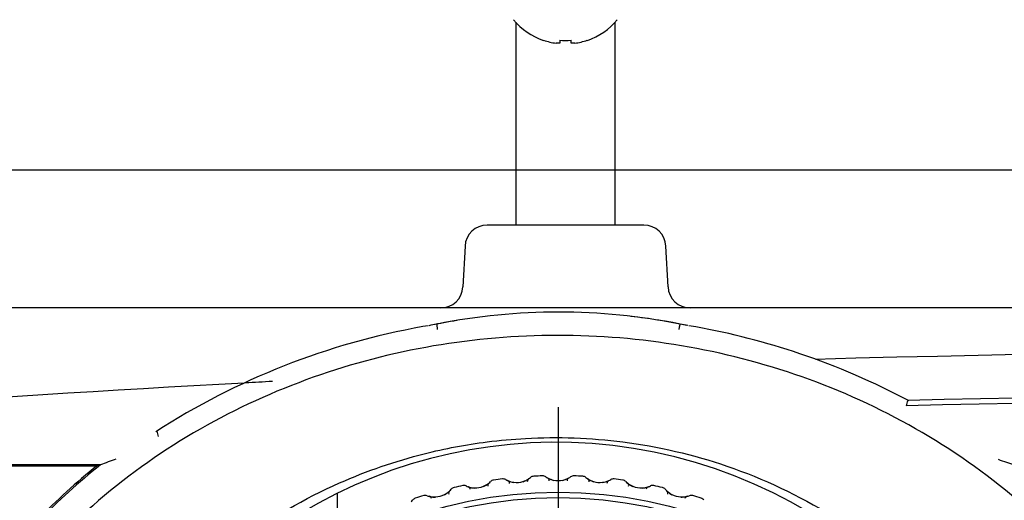
# Model space of a CAD drawing. Extents: x 93 to 1007, y 9 to 818.
# Drawn here: x 237 to 326, y 168 to 212 of the extents above; entities that cross this region are included whole.
import ezdxf
from ezdxf.lldxf.tags import DXFTag

# ---------------------------------------------------------------- set-up
doc = ezdxf.new("R2010")
doc.units = 0
for name, color, linetype in [('DEFAULT', 7, 'CONTINUOUS'), ('PART11_001_SEP-0', 7, 'CONTINUOUS'), ('PART12_001_SEP-0', 7, 'CONTINUOUS'), ('SHAULA_MODEL_BOT', 7, 'CONTINUOUS'), ('SHAULA_MODEL_FRO', 7, 'CONTINUOUS'), ('SHAULA_MODEL_PAR', 7, 'CONTINUOUS'), ('SHAULA_MODEL_TOP', 7, 'CONTINUOUS')]:
    doc.layers.add(name, color=color, linetype=linetype)
tags = doc.linetypes.add('CENTER2', pattern=[28.575, 19.05, -3.175, 3.175, -3.175]).pattern_tags.tags
tags[10:11] = [DXFTag(74, 4), DXFTag(75, 0), DXFTag(340, '0'), DXFTag(46, 0.0), DXFTag(50, 0.0), DXFTag(44, 0.0), DXFTag(45, 0.0)]
tags[8:9] = [DXFTag(74, 4), DXFTag(75, 0), DXFTag(340, '0'), DXFTag(46, 0.0), DXFTag(50, 0.0), DXFTag(44, 0.0), DXFTag(45, 0.0)]
tags[6:7] = [DXFTag(74, 4), DXFTag(75, 0), DXFTag(340, '0'), DXFTag(46, 0.0), DXFTag(50, 0.0), DXFTag(44, 0.0), DXFTag(45, 0.0)]
tags[4:5] = [DXFTag(74, 4), DXFTag(75, 0), DXFTag(340, '0'), DXFTag(46, 0.0), DXFTag(50, 0.0), DXFTag(44, 0.0), DXFTag(45, 0.0)]

# ---------------------------------------------------------------- blocks, each defined once
blk = doc.blocks.new('SEANNOT_GROUP12')
at = {"layer": 'DEFAULT', "color": 136, "linetype": 'CENTER2'}
blk.add_line((286.058, 176.905), (286.058, 80.905), dxfattribs=at)
blk = doc.blocks.new('SE')
at = {"layer": 'PART11_001_SEP-0', "color": 7, "linetype": 'CONTINUOUS'}
for p, q in [((284.737, 210.147), (284.727, 210.127)), ((286.197, 209.877), (285.861, 209.877)), ((286.197, 210.147), (286.197, 209.877)), ((287.227, 209.877), (287.227, 210.147)), ((287.562, 209.877), (287.227, 209.877)), ((288.687, 210.147), (288.696, 210.127))]:
    blk.add_line(p, q, dxfattribs=at)
for centre, radius, start, end in [((286.712, 215.895), 6.1, 219.60193, 251.0141), ((286.712, 215.895), 6.1, 288.9859, 320.39807), ((286.712, 215.895), 6.078, 251.04118, 261.95679), ((286.712, 216.88), 6.753, 265.62606, 274.37394), ((286.712, 215.895), 6.078, 278.04321, 288.95882)]:
    blk.add_arc(centre, radius, start, end, dxfattribs=at)
at = {"layer": 'PART12_001_SEP-0', "color": 7, "linetype": 'CONTINUOUS'}
for p, q in [((282.212, 211.777), (282.212, 193.395)), ((291.212, 193.395), (291.212, 211.777))]:
    blk.add_line(p, q, dxfattribs=at)
at = {"layer": 'SHAULA_MODEL_BOT', "color": 7, "linetype": 'CONTINUOUS'}
for p, q in [((293.814, 193.395), (279.61, 193.395)), ((277.613, 191.5), (277.418, 187.79)), ((296.006, 187.79), (295.811, 191.5)), ((309.404, 185.895), (289.703, 185.895)), ((341.653, 185.895), (309.404, 185.895)), ((266.058, 165.338), (266.058, 169.053))]:
    blk.add_line(p, q, dxfattribs=at)
for centre, radius, start, end in [((279.61, 191.395), 2, 90, 176.9999), ((293.814, 191.395), 2, 3.0001, 90), ((275.421, 187.895), 2, 270.00487, 357.00025), ((298.003, 187.895), 2, 182.99975, 269.99513), ((286.081, 128.945), 56.567, 99.36272, 101.76818), ((286.081, 128.945), 56.567, 78.1297, 83.35019)]:
    blk.add_arc(centre, radius, start, end, dxfattribs=at)
blk.add_open_spline([(289.703, 185.895), (259.791, 185.894), (229.942, 185.894), (200.232, 185.895)], degree=3, dxfattribs=at)
at = {"layer": 'SHAULA_MODEL_FRO', "color": 7, "linetype": 'CONTINUOUS'}
for p, q in [((274.263, 184.283), (273.805, 184.198)), ((298.523, 184.167), (297.905, 184.282)), ((244.577, 171.681), (231.35, 171.68)), ((231.475, 171.6), (244.261, 171.6)), ((244.261, 171.6), (244.577, 171.681))]:
    blk.add_line(p, q, dxfattribs=at)
for centre, radius, start, end in [((286.09, 128.873), 56.641, 78.77142, 101.20152), ((285.288, 119.509), 65.701, 100.06533, 122.91006), ((285.697, 130.731), 54.742, 101.1762, 101.99068), ((291.234, 153.905), 31.087, 77.77401, 79.08708), ((287.593, 122.228), 62.896, 71.12177, 79.99226), ((364.829, -1792.907), 1974.915, 84.765594, 91.609678), ((287.23, 120.104), 65.024, 61.91367, 71.42481), ((364.21, -1782.85), 1964.837, 93.110426, 95.241518), ((364.21, -1782.85), 1964.837, 93.0356, 93.107155), ((364.833, -1798.645), 1976.239, 85.249766, 91.369789), ((364.873, -1795.043), 1973.128, 85.243682, 91.369305), ((323.446, 175.73), 5.998, 162.62839, 167.4896), ((251.949, 175.044), 2.272, 188.01153, 200.49724), ((285.825, 129.028), 44.69, 359.84294, 152.14972), ((281.553, 125.375), 59.393, 128.89453, 135.85386), ((282.518, 124.355), 60.657, 128.71919, 135.85182), ((256.795, 139.43), 34.487, 108.26586, 110.74879), ((333.462, 191.944), 21.15, 249.14897, 253.3584)]:
    blk.add_arc(centre, radius, start, end, dxfattribs=at)
for points, knots in [([(275.133, 183.941), (275.13, 183.957), (275.119, 184.021), (275.109, 184.116), (275.098, 184.216), (275.087, 184.303), (275.081, 184.378), (275.081, 184.426), (275.085, 184.432), (275.087, 184.435)], [0, 0, 0, 0, 0.061921, 0.249217, 0.375557, 0.500011, 0.688149, 0.856121, 1, 1, 1, 1]), ([(297.013, 183.936), (297.015, 183.95), (297.021, 183.986), (297.031, 184.05), (297.043, 184.13), (297.057, 184.214), (297.076, 184.298), (297.095, 184.371), (297.111, 184.421), (297.117, 184.427), (297.12, 184.43)], [0, 0, 0, 0, 0.05444, 0.136682, 0.249402, 0.373965, 0.500323, 0.667925, 0.836553, 1, 1, 1, 1]), ([(346.558, 128.905), (346.558, 132.67), (346.125, 136.435), (344.421, 143.765), (343.142, 147.324), (338.184, 157.476), (328.614, 169.631), (308.586, 180.881), (285.993, 184.677), (263.432, 180.841), (243.472, 169.596), (233.921, 157.461), (228.971, 147.32), (227.694, 143.763), (225.991, 136.435), (225.558, 132.67), (225.558, 128.905)], [0, 0, 0, 0, 0.0625, 0.0625, 0.125, 0.125, 0.25, 0.375, 0.5, 0.625, 0.75, 0.875, 0.875, 0.9375, 0.9375, 1, 1, 1, 1]), ([(238.803, 128.905), (238.821, 129.034), (238.788, 129.358), (238.774, 129.965), (238.775, 130.791), (238.814, 131.84), (238.903, 133.108), (239.063, 134.595), (239.315, 136.293), (239.684, 138.198), (240.199, 140.298), (240.891, 142.579), (241.792, 145.025), (242.931, 147.614), (244.339, 150.321), (246.047, 153.113), (249.844, 158.411), (256.31, 164.723), (265.42, 169.996), (273.134, 172.65), (278.849, 173.727), (284.867, 174.279), (292.238, 174.017), (301.727, 171.811), (311.323, 167.28), (319.133, 161.029), (324.623, 154.295), (328.038, 148.403), (330.224, 143.026), (331.477, 138.391), (332.101, 134.642), (332.344, 131.85), (332.412, 130.045), (332.398, 129.175), (332.426, 128.905)], [0, 0, 0, 0, 0.002681, 0.006876, 0.012602, 0.019865, 0.028668, 0.039011, 0.050895, 0.064318, 0.079278, 0.095772, 0.113801, 0.133369, 0.154474, 0.177113, 0.201277, 0.289758, 0.362025, 0.418193, 0.458338, 0.482514, 0.543602, 0.610574, 0.683435, 0.762197, 0.816054, 0.863027, 0.903081, 0.93624, 0.962519, 0.981907, 0.9944, 1, 1, 1, 1]), ([(249.759, 174.768), (249.747, 174.764), (249.726, 174.754), (249.704, 174.74), (249.701, 174.731), (249.699, 174.727)], [0.474981, 0.474981, 0.474981, 0.474981, 0.6593793, 0.837561, 1, 1, 1, 1])]:
    blk.add_open_spline(points, degree=3, knots=knots, dxfattribs=at)
at = {"layer": 'SHAULA_MODEL_PAR', "color": 7, "linetype": 'CONTINUOUS'}
for p, q in [((283.39, 170.419), (283.367, 170.404)), ((285.122, 170.48), (285.098, 170.493)), ((287.018, 170.493), (286.994, 170.48)), ((288.749, 170.404), (288.726, 170.419)), ((277.916, 169.686), (277.89, 169.695)), ((278.46, 169.59), (278.459, 169.569)), ((279.782, 170.028), (279.76, 170.011)), ((281.502, 170.24), (281.477, 170.251)), ((282.035, 170.098), (282.032, 170.077)), ((290.639, 170.251), (290.614, 170.24)), ((292.355, 170.011), (292.334, 170.028)), ((294.225, 169.695), (294.199, 169.686)), ((274.393, 168.821), (274.367, 168.828)), ((276.221, 169.325), (276.202, 169.306)), ((295.914, 169.306), (295.894, 169.325)), ((297.749, 168.828), (297.722, 168.821))]:
    blk.add_line(p, q, dxfattribs=at)
for radius in [40.3, 39.8]:
    blk.add_circle((286.058, 128.905), radius, dxfattribs=at)
for centre, radius, start, end in [((281.059, 169.901), 0.5, 60.75213, 96.95223), ((283.555, 170.171), 0.298, 123.76809, 185.45111), ((282.28, 172.083), 2, 303.69132, 309.24787), ((283.862, 170.147), 0.5, 93.04777, 129.24787), ((286.058, 128.905), 41.8, 91.95223, 93.04777), ((284.651, 170.181), 0.5, 55.75213, 91.95223), ((286.058, 172.248), 2, 235.75213, 241.30871), ((284.954, 170.232), 0.298, 359.54993, 61.22933), ((286.131, 172.241), 2.031, 241.2406, 256.01406), ((285.986, 172.238), 2.027, 283.97347, 298.75529), ((287.161, 170.232), 0.298, 118.7709, 180.4479), ((286.058, 172.248), 2, 298.69132, 304.24787), ((287.465, 170.181), 0.5, 88.04777, 124.24787), ((286.058, 128.905), 41.8, 86.95223, 88.04777), ((288.254, 170.147), 0.5, 50.75213, 86.95223), ((289.835, 172.083), 2, 230.75213, 236.30875), ((288.561, 170.171), 0.298, 354.54938, 56.23057), ((291.057, 169.901), 0.5, 83.04777, 119.24787), ((276.734, 169.139), 0.5, 103.04777, 139.24787), ((286.058, 128.905), 41.8, 101.95223, 103.04777), ((277.505, 169.31), 0.5, 65.75213, 101.95223), ((278.531, 171.589), 2, 245.75213, 251.30875), ((277.795, 169.413), 0.298, 9.54889, 71.23162), ((278.604, 171.595), 2.031, 251.2406, 266.01406), ((278.531, 171.589), 2, 267.95716, 292.04284), ((278.463, 171.567), 2.027, 293.97347, 308.75529), ((279.968, 169.796), 0.298, 128.76809, 190.4511), ((278.531, 171.589), 2, 308.69132, 314.24787), ((280.276, 169.798), 0.5, 98.04777, 134.24787), ((286.058, 128.905), 41.8, 96.95223, 98.04777), ((282.28, 172.083), 2, 240.75213, 246.30875), ((281.357, 169.979), 0.298, 4.54889, 66.23162), ((282.353, 172.082), 2.031, 246.2406, 261.01406), ((282.28, 172.083), 2, 262.95716, 287.04284), ((282.21, 172.066), 2.027, 288.97347, 303.75529), ((286.058, 172.248), 2, 257.95716, 282.04284), ((289.907, 172.069), 2.031, 236.2406, 251.01406), ((289.835, 172.083), 2, 252.95716, 277.04284), ((289.763, 172.079), 2.027, 278.97347, 293.75529), ((290.759, 169.979), 0.298, 113.7709, 175.44793), ((289.835, 172.083), 2, 293.69132, 299.24787), ((286.058, 128.905), 41.8, 81.95223, 83.04777), ((291.84, 169.798), 0.5, 45.75213, 81.95223), ((293.584, 171.589), 2, 225.75213, 231.30875), ((292.148, 169.796), 0.298, 349.54943, 51.23043), ((293.655, 171.57), 2.031, 231.2406, 246.01406), ((293.584, 171.589), 2, 247.95716, 272.04284), ((293.512, 171.592), 2.027, 273.97347, 288.75529), ((294.321, 169.413), 0.298, 108.7709, 170.44793), ((293.584, 171.589), 2, 288.69132, 294.24787), ((294.611, 169.31), 0.5, 78.04777, 114.24787), ((286.058, 128.905), 41.8, 76.95223, 78.04777), ((295.382, 169.139), 0.5, 40.75213, 76.95223), ((273.263, 168.173), 0.5, 108.04777, 144.24787), ((286.058, 128.905), 41.8, 106.95223, 108.04777), ((274.016, 168.411), 0.5, 70.75213, 106.95223), ((274.84, 170.771), 2, 250.75213, 256.30875), ((274.296, 168.539), 0.298, 14.54889, 76.23162), ((274.912, 170.783), 2.031, 256.2406, 271.01406), ((274.84, 170.771), 2, 272.95716, 297.04284), ((274.773, 170.742), 2.027, 298.97347, 313.75529), ((276.427, 169.11), 0.298, 133.76809, 195.4511), ((274.84, 170.771), 2, 313.69132, 319.24787), ((297.276, 170.771), 2, 220.75213, 226.30868), ((295.688, 169.11), 0.298, 344.55219, 46.22911), ((297.344, 170.745), 2.031, 226.24025, 241.01358), ((297.276, 170.771), 2, 242.95716, 267.04284), ((297.204, 170.78), 2.027, 268.97347, 283.75529), ((297.82, 168.539), 0.298, 103.7709, 165.44793), ((297.276, 170.771), 2, 283.69132, 289.24787), ((298.1, 168.411), 0.5, 73.04777, 109.24787), ((286.058, 128.905), 41.8, 71.95223, 73.04777), ((298.853, 168.173), 0.5, 35.75213, 71.95223), ((271.234, 169.634), 2, 318.69132, 324.24787)]:
    blk.add_arc(centre, radius, start, end, dxfattribs=at)
at = {"layer": 'SHAULA_MODEL_TOP', "color": 7, "linetype": 'CONTINUOUS'}
for p, q in [((283.39, 170.419), (283.367, 170.404)), ((285.122, 170.48), (285.098, 170.493)), ((287.018, 170.493), (286.994, 170.48)), ((288.749, 170.404), (288.726, 170.419)), ((277.916, 169.686), (277.89, 169.695)), ((279.782, 170.028), (279.76, 170.011)), ((281.502, 170.24), (281.477, 170.251)), ((290.639, 170.251), (290.614, 170.24)), ((292.355, 170.011), (292.334, 170.028)), ((294.225, 169.695), (294.199, 169.686)), ((274.393, 168.821), (274.367, 168.828)), ((276.221, 169.325), (276.202, 169.306)), ((295.914, 169.306), (295.894, 169.325)), ((297.749, 168.828), (297.722, 168.821))]:
    blk.add_line(p, q, dxfattribs=at)
for radius in [40.3, 39.8]:
    blk.add_circle((286.058, 128.905), radius, dxfattribs=at)
for centre, radius, start, end in [((281.059, 169.901), 0.5, 60.75213, 96.95223), ((282.28, 172.083), 2, 287.04287, 302.90966), ((283.555, 170.171), 0.298, 123.76809, 185.45111), ((282.28, 172.083), 2, 303.69132, 309.24787), ((283.862, 170.147), 0.5, 93.04777, 129.24787), ((286.058, 128.905), 41.8, 91.95223, 93.04777), ((284.651, 170.181), 0.5, 55.75213, 91.95223), ((286.058, 172.248), 2, 235.75213, 241.30871), ((284.954, 170.232), 0.298, 359.54993, 61.22933), ((286.058, 172.248), 2, 242.09012, 257.95729), ((286.058, 172.248), 2, 282.04289, 297.90912), ((287.161, 170.232), 0.298, 118.7709, 180.4479), ((286.058, 172.248), 2, 298.69132, 304.24787), ((287.465, 170.181), 0.5, 88.04777, 124.24787), ((286.058, 128.905), 41.8, 86.95223, 88.04777), ((288.254, 170.147), 0.5, 50.75213, 86.95223), ((289.835, 172.083), 2, 230.75213, 236.30875), ((288.561, 170.171), 0.298, 354.54938, 56.23057), ((289.835, 172.083), 2, 237.09021, 252.95732), ((291.057, 169.901), 0.5, 83.04777, 119.24787), ((276.734, 169.139), 0.5, 103.04777, 139.24787), ((286.058, 128.905), 41.8, 101.95223, 103.04777), ((277.505, 169.31), 0.5, 65.75213, 101.95223), ((278.531, 171.589), 2, 245.75213, 251.30875), ((277.795, 169.413), 0.298, 9.54889, 71.23162), ((278.531, 171.589), 2, 252.09069, 267.95752), ((278.531, 171.589), 2, 267.95716, 292.04284), ((278.531, 171.589), 2, 292.04287, 307.90966), ((279.968, 169.796), 0.298, 128.76809, 190.4511), ((278.531, 171.589), 2, 308.69132, 314.24787), ((280.276, 169.798), 0.5, 98.04777, 134.24787), ((286.058, 128.905), 41.8, 96.95223, 98.04777), ((282.28, 172.083), 2, 240.75213, 246.30875), ((281.357, 169.979), 0.298, 4.54889, 66.23162), ((282.28, 172.083), 2, 247.09069, 262.95752), ((282.28, 172.083), 2, 262.95716, 287.04284), ((286.058, 172.248), 2, 257.95716, 282.04284), ((289.835, 172.083), 2, 252.95716, 277.04284), ((289.835, 172.083), 2, 277.04289, 292.90912), ((290.759, 169.979), 0.298, 113.7709, 175.44793), ((289.835, 172.083), 2, 293.69132, 299.24787), ((286.058, 128.905), 41.8, 81.95223, 83.04777), ((291.84, 169.798), 0.5, 45.75213, 81.95223), ((293.584, 171.589), 2, 225.75213, 231.30875), ((292.148, 169.796), 0.298, 349.54943, 51.23043), ((293.584, 171.589), 2, 232.09019, 247.95731), ((293.584, 171.589), 2, 247.95716, 272.04284), ((293.584, 171.589), 2, 272.04289, 287.90912), ((294.321, 169.413), 0.298, 108.7709, 170.44793), ((293.584, 171.589), 2, 288.69132, 294.24787), ((294.611, 169.31), 0.5, 78.04777, 114.24787), ((286.058, 128.905), 41.8, 76.95223, 78.04777), ((295.382, 169.139), 0.5, 40.75213, 76.95223), ((273.263, 168.173), 0.5, 108.04777, 144.24787), ((286.058, 128.905), 41.8, 106.95223, 108.04777), ((274.016, 168.411), 0.5, 70.75213, 106.95223), ((274.84, 170.771), 2, 250.75213, 256.30875), ((274.296, 168.539), 0.298, 14.54889, 76.23162), ((274.84, 170.771), 2, 257.09069, 272.95752), ((274.84, 170.771), 2, 272.95716, 297.04284), ((274.84, 170.771), 2, 297.04287, 312.90966), ((276.427, 169.11), 0.298, 133.76809, 195.4511), ((274.84, 170.771), 2, 313.69132, 319.24787), ((297.276, 170.771), 2, 220.75213, 226.30868), ((295.688, 169.11), 0.298, 344.55219, 46.22911), ((297.276, 170.771), 2, 227.09012, 242.95729), ((297.276, 170.771), 2, 242.95716, 267.04284), ((297.276, 170.771), 2, 267.04289, 282.90912), ((297.82, 168.539), 0.298, 103.7709, 165.44793), ((297.276, 170.771), 2, 283.69132, 289.24787), ((298.1, 168.411), 0.5, 73.04777, 109.24787), ((286.058, 128.905), 41.8, 71.95223, 73.04777), ((298.853, 168.173), 0.5, 35.75213, 71.95223), ((271.234, 169.634), 2, 318.69132, 324.24787)]:
    blk.add_arc(centre, radius, start, end, dxfattribs=at)
blk = doc.blocks.new('GDIMGGROUP22')
at = {"layer": 'DEFAULT', "color": 136, "linetype": 'CONTINUOUS'}
blk.add_line((202.458, 198.404), (592.763, 198.404), dxfattribs=at)

msp = doc.modelspace()

# ---------------------------------------------------------------- block references
at = {"layer": 'DEFAULT'}
for name in ['SE', 'GDIMGGROUP22', 'SEANNOT_GROUP12']:
    msp.add_blockref(name, (0, 0), dxfattribs=at)

doc.saveas('drawing.dxf')
